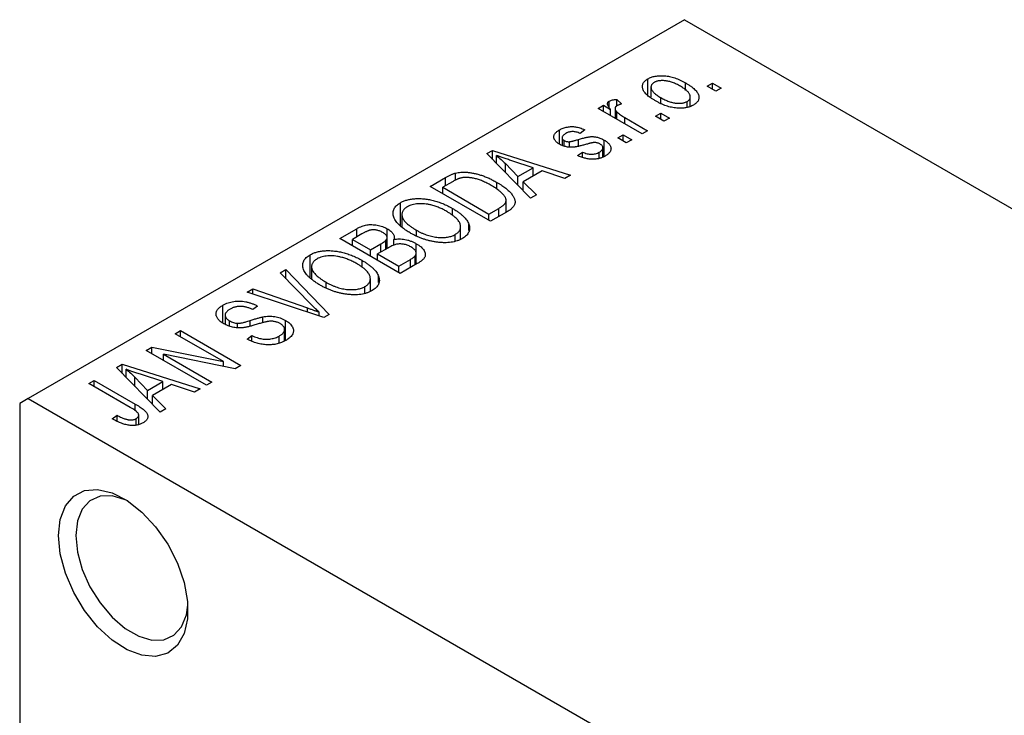
# Model space of a CAD drawing. Units: millimetres. Extents: x 15 to 462, y 5 to 292.
# Drawn here: x 76 to 117, y 85 to 114 of the extents above; entities that cross this region are included whole.
import ezdxf

# ---------------------------------------------------------------- set-up
doc = ezdxf.new("R2010")
doc.units = ezdxf.units.MM

msp = doc.modelspace()

# ---------------------------------------------------------------- linework, layer by layer
at = {"color": 7, "linetype": 'Continuous', "lineweight": 25}
for p, q in [((103.591, 113.925), (76.721, 98.417)), ((103.591, 113.925), (152.382, 85.766)), ((102.097, 110.869), (102.097, 111.504)), ((103.637, 111.031), (103.637, 111.339)), ((104.523, 111.198), (104.748, 111.328)), ((104.748, 111.328), (105.102, 111.124)), ((104.748, 111.068), (104.748, 111.328)), ((102.223, 111.172), (102.223, 110.76)), ((104.877, 110.994), (104.523, 111.198)), ((105.102, 111.124), (104.877, 110.994)), ((100.517, 110.336), (100.517, 110.592)), ((100.827, 110.66), (101.02, 110.475)), ((100.827, 110.4), (100.827, 110.66)), ((102.626, 110.519), (102.626, 110.735)), ((103.71, 110.336), (103.71, 110.58)), ((103.833, 110.373), (103.833, 110.765)), ((100.056, 110.289), (100.281, 110.419)), ((101.856, 109.25), (100.056, 110.289)), ((100.281, 110.419), (100.568, 110.253)), ((100.281, 110.159), (100.281, 110.419)), ((100.568, 109.994), (100.568, 110.253)), ((100.751, 110.287), (100.751, 109.888)), ((100.822, 109.847), (100.822, 110.155)), ((102.402, 109.974), (102.627, 110.104)), ((102.627, 110.104), (102.981, 109.9)), ((102.627, 109.844), (102.627, 110.104)), ((101.148, 109.919), (102.081, 109.38)), ((102.756, 109.77), (102.402, 109.974)), ((102.981, 109.9), (102.756, 109.77)), ((98.474, 108.829), (98.474, 109.413)), ((99.509, 109.417), (99.316, 109.269)), ((102.081, 109.38), (101.856, 109.25)), ((98.581, 109.093), (98.581, 108.782)), ((98.668, 108.746), (98.668, 108.975)), ((98.89, 108.709), (98.89, 108.931)), ((100.31, 108.329), (100.31, 108.993)), ((100.859, 109.084), (101.084, 109.213)), ((101.213, 108.879), (100.859, 109.084)), ((101.084, 109.213), (101.438, 109.009)), ((101.084, 108.954), (101.084, 109.213)), ((101.438, 109.009), (101.213, 108.879)), ((95.501, 108.44), (95.738, 108.576)), ((95.738, 108.576), (98.931, 107.562)), ((95.738, 108.199), (95.738, 108.576)), ((99.22, 108.36), (99.413, 108.508)), ((99.413, 108.304), (99.413, 108.508)), ((100.106, 108.25), (100.106, 108.5)), ((100.252, 108.306), (100.252, 108.677)), ((97.292, 106.616), (95.501, 108.44)), ((95.894, 108.04), (95.894, 108.369)), ((97.396, 107.864), (96.529, 108.149)), ((96.259, 108.039), (96.769, 107.502)), ((96.259, 107.668), (96.259, 108.039)), ((96.769, 107.502), (97.396, 107.864)), ((97.761, 107.741), (96.983, 107.291)), ((97.396, 107.53), (97.396, 107.864)), ((98.695, 107.426), (97.761, 107.741)), ((93.177, 107.099), (93.808, 107.463)), ((94.09, 107.291), (93.692, 107.062)), ((94.21, 107.354), (94.21, 107.642)), ((96.769, 107.148), (96.769, 107.502)), ((96.983, 107.291), (97.528, 106.753)), ((96.983, 106.931), (96.983, 107.291)), ((98.931, 107.562), (98.695, 107.426)), ((95.652, 105.67), (93.177, 107.099)), ((93.692, 107.062), (95.588, 105.967)), ((93.692, 106.802), (93.692, 107.062)), ((95.912, 106.989), (95.912, 107.264)), ((96.289, 106.038), (96.289, 106.528)), ((97.528, 106.753), (97.292, 106.616)), ((91.958, 105.49), (91.958, 106.432)), ((94.096, 105.915), (94.096, 106.198)), ((95.588, 105.967), (95.993, 106.201)), ((92.021, 105.945), (92.021, 105.431)), ((95.588, 105.707), (95.588, 105.967)), ((96.312, 106.051), (95.652, 105.67)), ((89.481, 104.965), (90.18, 105.369)), ((90.18, 105.035), (90.18, 105.369)), ((91.421, 104.564), (91.421, 105.367)), ((92.62, 105.07), (92.62, 105.306)), ((94.426, 104.936), (94.426, 105.45)), ((94.761, 105.293), (94.761, 105.556)), ((91.956, 103.537), (89.481, 104.965)), ((90.387, 105.154), (89.996, 104.928)), ((89.996, 104.669), (89.996, 104.928)), ((89.996, 104.928), (90.735, 104.502)), ((91.37, 104.534), (91.37, 104.895)), ((91.416, 104.561), (91.416, 105.007)), ((91.697, 104.695), (91.697, 104.927)), ((94.205, 104.85), (94.205, 105.131)), ((90.735, 104.502), (91.157, 104.745)), ((90.735, 104.242), (90.735, 104.502)), ((91.468, 104.591), (91.024, 104.335)), ((92.612, 103.915), (92.612, 104.754)), ((88.261, 103.357), (88.261, 104.298)), ((90.4, 103.782), (90.4, 104.064)), ((91.024, 104.335), (91.892, 103.834)), ((91.024, 104.075), (91.024, 104.335)), ((91.892, 103.834), (92.369, 104.109)), ((92.571, 103.892), (92.571, 104.262)), ((92.608, 103.913), (92.608, 104.367)), ((87.039, 103.556), (87.274, 103.692)), ((87.274, 103.692), (89.042, 101.855)), ((87.274, 103.316), (87.274, 103.692)), ((88.324, 103.812), (88.324, 103.297)), ((91.892, 103.574), (91.892, 103.834)), ((92.653, 103.939), (91.956, 103.537)), ((88.337, 102.233), (87.039, 103.556)), ((90.73, 102.802), (90.73, 103.316)), ((91.065, 103.16), (91.065, 103.422)), ((85.681, 102.772), (85.914, 102.906)), ((85.914, 102.906), (88.15, 102.125)), ((85.914, 102.694), (85.914, 102.906)), ((88.923, 102.937), (88.923, 103.173)), ((90.508, 102.717), (90.508, 102.998)), ((88.822, 101.728), (85.681, 102.772)), ((84.69, 101.507), (84.69, 102.237)), ((86.106, 102.201), (85.914, 102.053)), ((84.783, 101.832), (84.783, 101.452)), ((86.322, 101.514), (86.322, 101.757)), ((88.63, 101.792), (88.63, 101.951)), ((89.042, 101.855), (88.822, 101.728)), ((84.961, 101.374), (84.961, 101.601)), ((85.284, 101.314), (85.284, 101.497)), ((87.219, 100.776), (87.219, 101.24)), ((87.253, 100.789), (87.253, 101.614)), ((82.732, 101.07), (82.957, 101.2)), ((84.716, 99.925), (82.732, 101.07)), ((82.957, 101.2), (85.431, 99.771)), ((82.957, 100.94), (82.957, 101.2)), ((85.689, 100.847), (85.881, 100.996)), ((85.881, 100.761), (85.881, 100.996)), ((87, 100.695), (87, 100.974)), ((81.542, 100.384), (81.782, 100.522)), ((81.782, 100.522), (84.716, 99.925)), ((81.782, 100.245), (81.782, 100.522)), ((84.017, 98.955), (81.542, 100.384)), ((85.19, 99.632), (82.262, 100.228)), ((82.262, 100.228), (84.242, 99.085)), ((82.262, 99.968), (82.262, 100.228)), ((80.331, 99.684), (80.567, 99.821)), ((82.121, 97.861), (80.331, 99.684)), ((80.567, 99.821), (83.76, 98.807)), ((80.567, 99.443), (80.567, 99.821)), ((80.723, 99.284), (80.723, 99.613)), ((84.716, 99.728), (84.716, 99.925)), ((85.431, 99.771), (85.19, 99.632)), ((81.088, 99.283), (81.599, 98.746)), ((81.088, 98.912), (81.088, 99.283)), ((82.225, 99.108), (81.359, 99.393)), ((79.196, 99.029), (79.421, 99.159)), ((80.896, 98.049), (79.196, 99.029)), ((79.421, 99.159), (81.101, 98.19)), ((79.421, 98.9), (79.421, 99.159)), ((81.599, 98.746), (82.225, 99.108)), ((82.59, 98.985), (81.812, 98.536)), ((82.225, 98.774), (82.225, 99.108)), ((83.525, 98.671), (82.59, 98.985)), ((83.76, 98.807), (83.525, 98.671)), ((84.242, 99.085), (84.017, 98.955)), ((76.721, 98.417), (76.368, 98.213)), ((76.721, 98.417), (125.512, 70.258)), ((81.599, 98.393), (81.599, 98.746)), ((81.812, 98.536), (82.357, 97.997)), ((81.812, 98.175), (81.812, 98.536)), ((76.368, 98.213), (76.368, 62.281)), ((82.357, 97.997), (82.121, 97.861)), ((80.16, 97.582), (80.353, 97.731)), ((80.353, 97.486), (80.353, 97.731)), ((81.14, 97.32), (81.14, 97.591)), ((81.242, 97.355), (81.242, 97.736))]:
    msp.add_line(p, q, dxfattribs=at)
at = {"color": 8, "linetype": 'Continuous', "lineweight": 25}
for p, q in [((101.148, 109.659), (101.148, 109.919)), ((99.249, 108.741), (99.249, 109.02)), ((93.808, 107.129), (93.808, 107.463)), ((95.993, 105.867), (95.993, 106.201)), ((91.157, 104.412), (91.157, 104.745)), ((92.369, 103.775), (92.369, 104.109)), ((88.15, 101.952), (88.15, 102.125)), ((85.804, 101.376), (85.804, 101.606)), ((81.101, 97.912), (81.101, 98.19))]:
    msp.add_line(p, q, dxfattribs=at)
at = {"color": 7, "linetype": 'Continuous', "lineweight": 25, "flags": 128}
for points in [[(77.959, 92.803), (78.03, 93.468), (78.241, 94.015), (78.579, 94.414), (79.027, 94.643), (79.56, 94.691), (80.15, 94.554), (80.764, 94.241), (81.371, 93.768), (81.936, 93.16), (82.43, 92.45), (82.826, 91.677), (83.102, 90.882), (83.244, 90.108), (83.244, 89.397), (83.102, 88.787), (82.826, 88.311), (82.43, 87.995), (81.936, 87.855), (81.371, 87.9), (80.764, 88.127), (80.15, 88.523), (79.56, 89.067), (79.027, 89.73), (78.579, 90.477), (78.241, 91.266), (78.03, 92.056), (77.959, 92.803)], [(80.795, 94.221), (80.687, 94.271), (80.149, 94.429), (79.658, 94.415), (79.244, 94.23), (78.929, 93.885), (78.733, 93.4), (78.666, 92.803)], [(78.666, 92.803), (78.733, 92.129), (78.929, 91.418), (79.244, 90.71), (79.658, 90.046), (80.149, 89.466), (80.687, 89.002), (81.241, 88.682), (81.779, 88.525), (82.269, 88.539), (82.684, 88.724), (82.999, 89.069), (83.195, 89.554), (83.256, 89.957)]]:
    msp.add_lwpolyline(points, dxfattribs=at)
at = {"color": 7, "linetype": 'Continuous', "lineweight": 25}
for points, knots in [([(102.402, 110.605), (102.365, 110.627), (102.294, 110.669), (102.197, 110.734), (102.113, 110.799), (102.041, 110.862), (101.982, 110.925), (101.935, 110.987), (101.902, 111.048), (101.881, 111.109), (101.872, 111.167), (101.872, 111.223), (101.884, 111.276), (101.905, 111.327), (101.938, 111.376), (101.98, 111.422), (102.033, 111.465), (102.075, 111.491), (102.097, 111.504)], [0, 0, 0, 0, 0.089039, 0.172702, 0.250936, 0.324755, 0.393951, 0.459693, 0.52182, 0.581376, 0.638358, 0.692549, 0.744603, 0.795463, 0.845674, 0.895795, 0.94724, 1, 1, 1, 1]), ([(102.097, 111.504), (102.119, 111.517), (102.163, 111.541), (102.238, 111.571), (102.317, 111.595), (102.401, 111.613), (102.489, 111.625), (102.582, 111.632), (102.679, 111.633), (102.78, 111.627), (102.885, 111.616), (102.99, 111.598), (103.096, 111.572), (103.203, 111.539), (103.312, 111.499), (103.42, 111.453), (103.529, 111.399), (103.6, 111.359), (103.637, 111.339)], [0, 0, 0, 0, 0.052785, 0.104246, 0.15516, 0.205427, 0.257091, 0.30997, 0.36531, 0.423452, 0.483843, 0.546783, 0.612063, 0.681191, 0.753975, 0.831041, 0.913199, 1, 1, 1, 1]), ([(102.348, 111.352), (102.335, 111.344), (102.309, 111.329), (102.279, 111.301), (102.253, 111.272), (102.237, 111.24), (102.225, 111.207), (102.222, 111.171), (102.225, 111.133), (102.235, 111.093), (102.252, 111.052), (102.279, 111.009), (102.314, 110.966), (102.36, 110.921), (102.412, 110.876), (102.475, 110.829), (102.547, 110.782), (102.599, 110.751), (102.626, 110.735)], [0, 0, 0, 0, 0.0464339, 0.0919922, 0.1379758, 0.1843555, 0.231914, 0.282379, 0.3356866, 0.3923419, 0.4526468, 0.5161316, 0.5839361, 0.6564404, 0.733808, 0.8167259, 0.9055468, 1, 1, 1, 1]), ([(103.43, 111.199), (103.402, 111.214), (103.348, 111.245), (103.265, 111.286), (103.185, 111.322), (103.106, 111.353), (103.029, 111.379), (102.953, 111.399), (102.879, 111.415), (102.807, 111.425), (102.737, 111.43), (102.671, 111.431), (102.608, 111.428), (102.549, 111.421), (102.493, 111.41), (102.441, 111.395), (102.391, 111.376), (102.362, 111.36), (102.348, 111.352)], [0, 0, 0, 0, 0.0939, 0.181702, 0.263632, 0.340531, 0.41232, 0.479316, 0.542045, 0.60193, 0.658258, 0.711293, 0.761644, 0.810381, 0.857484, 0.904003, 0.951263, 1, 1, 1, 1]), ([(103.637, 111.339), (103.675, 111.316), (103.749, 111.272), (103.85, 111.205), (103.937, 111.138), (104.012, 111.073), (104.073, 111.009), (104.121, 110.947), (104.156, 110.885), (104.178, 110.825), (104.187, 110.767), (104.186, 110.711), (104.175, 110.657), (104.153, 110.606), (104.121, 110.557), (104.078, 110.511), (104.025, 110.468), (103.983, 110.442), (103.961, 110.428)], [0, 0, 0, 0, 0.091277, 0.176463, 0.25628, 0.330946, 0.400639, 0.466009, 0.527926, 0.586723, 0.642872, 0.696272, 0.747566, 0.797682, 0.84716, 0.896925, 0.947618, 1, 1, 1, 1]), ([(103.71, 110.58), (103.723, 110.588), (103.748, 110.604), (103.779, 110.631), (103.803, 110.66), (103.82, 110.692), (103.831, 110.726), (103.834, 110.762), (103.832, 110.8), (103.821, 110.84), (103.804, 110.881), (103.777, 110.924), (103.741, 110.968), (103.697, 111.012), (103.643, 111.058), (103.58, 111.104), (103.509, 111.152), (103.456, 111.183), (103.43, 111.199)], [0, 0, 0, 0, 0.046376, 0.091312, 0.136692, 0.183015, 0.230841, 0.281243, 0.334876, 0.391924, 0.452154, 0.516083, 0.583804, 0.656369, 0.734098, 0.816913, 0.905664, 1, 1, 1, 1]), ([(100.568, 110.253), (100.559, 110.266), (100.541, 110.289), (100.515, 110.324), (100.495, 110.356), (100.476, 110.385), (100.464, 110.412), (100.452, 110.436), (100.447, 110.458), (100.442, 110.483), (100.446, 110.511), (100.458, 110.542), (100.482, 110.57), (100.505, 110.585), (100.517, 110.592)], [0, 0, 0, 0, 0.111763, 0.214281, 0.308938, 0.394446, 0.471912, 0.5404, 0.601037, 0.654051, 0.747812, 0.833566, 0.916921, 1, 1, 1, 1]), ([(100.517, 110.592), (100.536, 110.602), (100.575, 110.622), (100.649, 110.641), (100.733, 110.655), (100.795, 110.659), (100.827, 110.66)], [0, 0, 0, 0, 0.2215, 0.456127, 0.713239, 1, 1, 1, 1]), ([(103.961, 110.428), (103.938, 110.416), (103.894, 110.392), (103.819, 110.362), (103.74, 110.338), (103.656, 110.319), (103.567, 110.307), (103.474, 110.3), (103.377, 110.3), (103.276, 110.306), (103.171, 110.317), (103.065, 110.337), (102.957, 110.363), (102.848, 110.397), (102.738, 110.438), (102.626, 110.487), (102.513, 110.543), (102.44, 110.584), (102.402, 110.605)], [0, 0, 0, 0, 0.052422, 0.10314, 0.153319, 0.203224, 0.254351, 0.306466, 0.361001, 0.418304, 0.478153, 0.540707, 0.606304, 0.675582, 0.749569, 0.827894, 0.911257, 1, 1, 1, 1]), ([(102.626, 110.735), (102.654, 110.719), (102.708, 110.689), (102.791, 110.647), (102.872, 110.611), (102.951, 110.58), (103.028, 110.554), (103.105, 110.534), (103.178, 110.518), (103.251, 110.509), (103.32, 110.504), (103.386, 110.502), (103.449, 110.505), (103.509, 110.512), (103.564, 110.523), (103.617, 110.538), (103.666, 110.557), (103.695, 110.572), (103.71, 110.58)], [0, 0, 0, 0, 0.094287, 0.182487, 0.264823, 0.341571, 0.413219, 0.480281, 0.543403, 0.602686, 0.658903, 0.711859, 0.762111, 0.810753, 0.857764, 0.904191, 0.951358, 1, 1, 1, 1]), ([(100.826, 110.4), (100.815, 110.393), (100.793, 110.378), (100.77, 110.352), (100.755, 110.324), (100.75, 110.292), (100.753, 110.259), (100.766, 110.224), (100.789, 110.189), (100.811, 110.167), (100.822, 110.155)], [0, 0, 0, 0, 0.1080295, 0.2159129, 0.3274236, 0.4471095, 0.5750455, 0.7081312, 0.848259, 1, 1, 1, 1]), ([(100.822, 110.155), (100.845, 110.135), (100.89, 110.093), (100.969, 110.033), (101.054, 109.975), (101.116, 109.938), (101.148, 109.919)], [0, 0, 0, 0, 0.242209, 0.488479, 0.741275, 1, 1, 1, 1]), ([(101.02, 110.475), (101.001, 110.47), (100.965, 110.46), (100.914, 110.442), (100.867, 110.422), (100.839, 110.407), (100.826, 110.4)], [0, 0, 0, 0, 0.2617401, 0.5166989, 0.7610587, 1, 1, 1, 1]), ([(98.48, 108.824), (98.462, 108.835), (98.426, 108.857), (98.38, 108.891), (98.339, 108.926), (98.306, 108.963), (98.28, 109), (98.261, 109.038), (98.248, 109.076), (98.243, 109.116), (98.244, 109.156), (98.254, 109.195), (98.271, 109.233), (98.296, 109.271), (98.329, 109.308), (98.37, 109.344), (98.418, 109.38), (98.455, 109.402), (98.474, 109.413)], [0, 0, 0, 0, 0.068454, 0.13366, 0.197238, 0.257865, 0.318074, 0.377098, 0.436073, 0.495969, 0.555687, 0.61473, 0.674132, 0.734269, 0.796442, 0.861353, 0.929082, 1, 1, 1, 1]), ([(98.474, 109.413), (98.499, 109.427), (98.548, 109.453), (98.628, 109.487), (98.711, 109.513), (98.797, 109.532), (98.883, 109.543), (98.968, 109.549), (99.052, 109.547), (99.137, 109.539), (99.223, 109.521), (99.313, 109.495), (99.411, 109.46), (99.475, 109.432), (99.509, 109.417)], [0, 0, 0, 0, 0.0890223, 0.1734761, 0.2547393, 0.3337873, 0.4103332, 0.4835724, 0.5555749, 0.6273396, 0.703829, 0.7912583, 0.8895416, 1, 1, 1, 1]), ([(99.316, 109.269), (99.291, 109.28), (99.242, 109.302), (99.164, 109.325), (99.088, 109.341), (99.013, 109.345), (98.94, 109.341), (98.869, 109.326), (98.8, 109.302), (98.76, 109.281), (98.739, 109.27)], [0, 0, 0, 0, 0.150258, 0.28506, 0.406898, 0.520987, 0.631988, 0.745483, 0.86671, 1, 1, 1, 1]), ([(98.739, 109.27), (98.717, 109.256), (98.675, 109.23), (98.626, 109.189), (98.594, 109.149), (98.58, 109.109), (98.581, 109.071), (98.597, 109.036), (98.625, 109.003), (98.654, 108.985), (98.668, 108.975)], [0, 0, 0, 0, 0.167992, 0.315157, 0.444967, 0.564136, 0.675828, 0.781217, 0.888061, 1, 1, 1, 1]), ([(98.668, 108.975), (98.684, 108.967), (98.714, 108.951), (98.77, 108.936), (98.829, 108.928), (98.869, 108.93), (98.89, 108.931)], [0, 0, 0, 0, 0.261202, 0.504979, 0.747968, 1, 1, 1, 1]), ([(98.89, 108.931), (98.897, 108.932), (98.914, 108.934), (98.943, 108.939), (98.978, 108.947), (99.019, 108.957), (99.068, 108.969), (99.123, 108.984), (99.184, 109.002), (99.227, 109.014), (99.249, 109.02)], [0, 0, 0, 0, 0.057764, 0.13391, 0.229503, 0.344818, 0.478961, 0.633018, 0.807064, 1, 1, 1, 1]), ([(99.249, 109.02), (99.279, 109.029), (99.336, 109.045), (99.418, 109.068), (99.492, 109.087), (99.559, 109.103), (99.619, 109.116), (99.67, 109.126), (99.714, 109.133), (99.763, 109.138), (99.821, 109.139), (99.889, 109.134), (99.959, 109.125), (100.029, 109.109), (100.101, 109.089), (100.171, 109.062), (100.242, 109.03), (100.287, 109.005), (100.31, 108.993)], [0, 0, 0, 0, 0.08488, 0.16194, 0.23121, 0.293291, 0.347125, 0.393626, 0.432401, 0.464097, 0.520548, 0.578611, 0.639167, 0.703007, 0.770489, 0.842225, 0.918333, 1, 1, 1, 1]), ([(99.909, 108.897), (99.902, 108.897), (99.885, 108.897), (99.857, 108.893), (99.824, 108.887), (99.787, 108.88), (99.745, 108.869), (99.697, 108.857), (99.644, 108.843), (99.607, 108.833), (99.588, 108.827)], [0, 0, 0, 0, 0.06429, 0.147627, 0.246169, 0.360302, 0.494063, 0.644625, 0.813232, 1, 1, 1, 1]), ([(100.13, 108.837), (100.113, 108.846), (100.08, 108.864), (100.024, 108.883), (99.967, 108.895), (99.928, 108.897), (99.909, 108.897)], [0, 0, 0, 0, 0.28084, 0.534773, 0.770184, 1, 1, 1, 1]), ([(100.31, 108.993), (100.33, 108.98), (100.371, 108.955), (100.425, 108.917), (100.471, 108.877), (100.509, 108.836), (100.541, 108.795), (100.564, 108.753), (100.579, 108.709), (100.586, 108.666), (100.586, 108.622), (100.577, 108.579), (100.56, 108.537), (100.534, 108.496), (100.5, 108.456), (100.457, 108.417), (100.407, 108.379), (100.367, 108.355), (100.348, 108.343)], [0, 0, 0, 0, 0.070475, 0.13849, 0.203487, 0.266441, 0.327154, 0.387648, 0.447327, 0.507295, 0.56697, 0.62589, 0.684362, 0.743618, 0.803887, 0.866388, 0.931758, 1, 1, 1, 1]), ([(99.588, 108.827), (99.56, 108.819), (99.506, 108.804), (99.428, 108.782), (99.356, 108.763), (99.29, 108.747), (99.229, 108.733), (99.175, 108.722), (99.127, 108.713), (99.07, 108.706), (99.004, 108.7), (98.925, 108.7), (98.846, 108.706), (98.768, 108.718), (98.691, 108.735), (98.616, 108.759), (98.546, 108.789), (98.502, 108.812), (98.48, 108.824)], [0, 0, 0, 0, 0.077541, 0.149157, 0.214311, 0.273785, 0.327627, 0.375115, 0.416833, 0.452648, 0.517994, 0.582705, 0.647941, 0.714443, 0.782762, 0.852378, 0.924805, 1, 1, 1, 1]), ([(99.413, 108.508), (99.445, 108.495), (99.505, 108.468), (99.601, 108.439), (99.695, 108.421), (99.785, 108.415), (99.873, 108.42), (99.956, 108.436), (100.036, 108.463), (100.082, 108.488), (100.106, 108.5)], [0, 0, 0, 0, 0.155542, 0.294125, 0.419013, 0.53464, 0.645677, 0.757006, 0.873751, 1, 1, 1, 1]), ([(100.106, 108.5), (100.128, 108.514), (100.17, 108.54), (100.217, 108.584), (100.246, 108.629), (100.254, 108.675), (100.247, 108.72), (100.224, 108.762), (100.185, 108.802), (100.149, 108.825), (100.13, 108.837)], [0, 0, 0, 0, 0.147281, 0.280615, 0.404781, 0.524709, 0.642114, 0.756603, 0.874252, 1, 1, 1, 1]), ([(96.529, 108.149), (96.497, 108.159), (96.433, 108.18), (96.342, 108.211), (96.254, 108.24), (96.172, 108.268), (96.095, 108.295), (96.024, 108.321), (95.957, 108.345), (95.914, 108.361), (95.894, 108.369)], [0, 0, 0, 0, 0.151041, 0.294612, 0.430286, 0.559677, 0.68094, 0.794082, 0.901193, 1, 1, 1, 1]), ([(95.894, 108.369), (95.959, 108.316), (96.09, 108.209), (96.202, 108.096), (96.259, 108.039)], [0, 0, 0, 0, 0.49815, 1, 1, 1, 1]), ([(100.348, 108.343), (100.328, 108.332), (100.29, 108.311), (100.228, 108.284), (100.165, 108.26), (100.1, 108.241), (100.035, 108.226), (99.967, 108.217), (99.899, 108.211), (99.828, 108.21), (99.757, 108.213), (99.684, 108.221), (99.609, 108.233), (99.534, 108.25), (99.457, 108.271), (99.379, 108.296), (99.299, 108.326), (99.247, 108.348), (99.22, 108.36)], [0, 0, 0, 0, 0.0650583, 0.1266305, 0.1861785, 0.2433912, 0.2990749, 0.3543437, 0.4088467, 0.4648396, 0.5213807, 0.580346, 0.6413576, 0.7056523, 0.7730847, 0.8446899, 0.9198751, 1, 1, 1, 1]), ([(94.21, 107.642), (94.247, 107.65), (94.322, 107.668), (94.443, 107.681), (94.571, 107.685), (94.705, 107.678), (94.844, 107.661), (94.988, 107.635), (95.135, 107.599), (95.285, 107.553), (95.439, 107.498), (95.595, 107.43), (95.755, 107.352), (95.859, 107.294), (95.912, 107.264)], [0, 0, 0, 0, 0.062364, 0.125501, 0.191106, 0.260514, 0.334056, 0.411528, 0.493822, 0.581291, 0.675232, 0.775974, 0.884119, 1, 1, 1, 1]), ([(93.808, 107.463), (93.827, 107.474), (93.864, 107.495), (93.92, 107.524), (93.973, 107.551), (94.024, 107.575), (94.074, 107.595), (94.12, 107.614), (94.165, 107.629), (94.195, 107.637), (94.21, 107.642)], [0, 0, 0, 0, 0.157567, 0.305531, 0.443916, 0.572951, 0.692848, 0.803599, 0.906081, 1, 1, 1, 1]), ([(94.46, 107.448), (94.447, 107.445), (94.42, 107.439), (94.379, 107.427), (94.336, 107.412), (94.291, 107.394), (94.244, 107.373), (94.194, 107.348), (94.143, 107.321), (94.108, 107.302), (94.09, 107.291)], [0, 0, 0, 0, 0.0901288, 0.1887046, 0.2978272, 0.4162253, 0.5463143, 0.6865899, 0.8372008, 1, 1, 1, 1]), ([(95.684, 107.136), (95.653, 107.154), (95.592, 107.188), (95.501, 107.236), (95.412, 107.279), (95.324, 107.317), (95.24, 107.351), (95.156, 107.38), (95.076, 107.405), (94.996, 107.424), (94.92, 107.44), (94.846, 107.452), (94.775, 107.46), (94.706, 107.465), (94.641, 107.466), (94.578, 107.464), (94.517, 107.458), (94.479, 107.452), (94.46, 107.448)], [0, 0, 0, 0, 0.09265, 0.180344, 0.263206, 0.340882, 0.414458, 0.483826, 0.548511, 0.610082, 0.667822, 0.722449, 0.773976, 0.822993, 0.869549, 0.914362, 0.957617, 1, 1, 1, 1]), ([(96.198, 106.736), (96.184, 106.752), (96.155, 106.786), (96.105, 106.835), (96.05, 106.885), (95.988, 106.935), (95.921, 106.986), (95.848, 107.036), (95.768, 107.086), (95.712, 107.12), (95.684, 107.136)], [0, 0, 0, 0, 0.1109283, 0.2243803, 0.343223, 0.4651453, 0.5921229, 0.7226343, 0.8593406, 1, 1, 1, 1]), ([(95.912, 107.264), (95.946, 107.244), (96.013, 107.205), (96.107, 107.144), (96.194, 107.085), (96.273, 107.025), (96.344, 106.966), (96.409, 106.907), (96.465, 106.848), (96.514, 106.79), (96.556, 106.732), (96.591, 106.677), (96.619, 106.623), (96.639, 106.572), (96.652, 106.522), (96.657, 106.474), (96.656, 106.429), (96.646, 106.385), (96.629, 106.341), (96.605, 106.299), (96.575, 106.256), (96.536, 106.215), (96.491, 106.173), (96.438, 106.132), (96.378, 106.091), (96.334, 106.064), (96.312, 106.051)], [0, 0, 0, 0, 0.060015, 0.118063, 0.173611, 0.227348, 0.278796, 0.328645, 0.376453, 0.422925, 0.467444, 0.509479, 0.549171, 0.586933, 0.622704, 0.656713, 0.689216, 0.720717, 0.751901, 0.783846, 0.816407, 0.850109, 0.885258, 0.92169, 0.95988, 1, 1, 1, 1]), ([(91.958, 106.432), (91.978, 106.443), (92.018, 106.465), (92.084, 106.494), (92.152, 106.521), (92.225, 106.543), (92.3, 106.562), (92.379, 106.578), (92.461, 106.589), (92.547, 106.598), (92.634, 106.603), (92.724, 106.603), (92.816, 106.601), (92.909, 106.593), (93.004, 106.583), (93.1, 106.568), (93.198, 106.549), (93.298, 106.526), (93.399, 106.499), (93.499, 106.468), (93.599, 106.433), (93.699, 106.394), (93.8, 106.351), (93.899, 106.304), (93.998, 106.252), (94.063, 106.216), (94.096, 106.198)], [0, 0, 0, 0, 0.034611, 0.068851, 0.102644, 0.136299, 0.170257, 0.204593, 0.239422, 0.275193, 0.311626, 0.348513, 0.386283, 0.424966, 0.464873, 0.505838, 0.548431, 0.592797, 0.638415, 0.685599, 0.73386, 0.783689, 0.834955, 0.888259, 0.943137, 1, 1, 1, 1]), ([(95.993, 106.201), (96.012, 106.212), (96.05, 106.235), (96.102, 106.269), (96.148, 106.303), (96.187, 106.337), (96.219, 106.369), (96.246, 106.401), (96.266, 106.433), (96.28, 106.464), (96.287, 106.496), (96.29, 106.528), (96.287, 106.56), (96.279, 106.594), (96.267, 106.628), (96.249, 106.663), (96.226, 106.699), (96.208, 106.723), (96.198, 106.736)], [0, 0, 0, 0, 0.081336, 0.15802, 0.230241, 0.297674, 0.361192, 0.420475, 0.476882, 0.530651, 0.583295, 0.636461, 0.691573, 0.74808, 0.806752, 0.868125, 0.932567, 1, 1, 1, 1]), ([(92.391, 105.178), (92.341, 105.208), (92.243, 105.266), (92.111, 105.356), (91.996, 105.444), (91.897, 105.532), (91.816, 105.62), (91.751, 105.707), (91.703, 105.793), (91.672, 105.878), (91.658, 105.96), (91.656, 106.04), (91.67, 106.115), (91.699, 106.186), (91.741, 106.254), (91.799, 106.318), (91.87, 106.378), (91.928, 106.414), (91.958, 106.432)], [0, 0, 0, 0, 0.087113, 0.169575, 0.247125, 0.320352, 0.389998, 0.455909, 0.519023, 0.579845, 0.638062, 0.693341, 0.74608, 0.7972, 0.847343, 0.897337, 0.947901, 1, 1, 1, 1]), ([(92.248, 106.266), (92.226, 106.252), (92.182, 106.225), (92.128, 106.18), (92.084, 106.132), (92.052, 106.082), (92.03, 106.029), (92.02, 105.973), (92.02, 105.915), (92.031, 105.854), (92.055, 105.79), (92.093, 105.726), (92.146, 105.659), (92.213, 105.591), (92.294, 105.522), (92.389, 105.451), (92.498, 105.378), (92.578, 105.331), (92.62, 105.306)], [0, 0, 0, 0, 0.05107, 0.100566, 0.14883, 0.197616, 0.24657, 0.297133, 0.349762, 0.405324, 0.46375, 0.525661, 0.591604, 0.662301, 0.738203, 0.819627, 0.906566, 1, 1, 1, 1]), ([(93.209, 106.34), (93.165, 106.35), (93.081, 106.37), (92.948, 106.386), (92.816, 106.394), (92.686, 106.388), (92.56, 106.374), (92.445, 106.348), (92.338, 106.313), (92.278, 106.282), (92.248, 106.266)], [0, 0, 0, 0, 0.135859, 0.265838, 0.39368, 0.520781, 0.645374, 0.764619, 0.88161, 1, 1, 1, 1]), ([(93.864, 106.072), (93.812, 106.101), (93.71, 106.157), (93.547, 106.229), (93.382, 106.292), (93.266, 106.324), (93.209, 106.34)], [0, 0, 0, 0, 0.266917, 0.521521, 0.764789, 1, 1, 1, 1]), ([(94.205, 105.131), (94.226, 105.145), (94.269, 105.171), (94.322, 105.215), (94.364, 105.263), (94.396, 105.313), (94.416, 105.366), (94.426, 105.422), (94.426, 105.48), (94.415, 105.542), (94.392, 105.605), (94.356, 105.67), (94.307, 105.735), (94.244, 105.801), (94.168, 105.868), (94.079, 105.936), (93.977, 106.004), (93.902, 106.049), (93.864, 106.072)], [0, 0, 0, 0, 0.050918, 0.1006168, 0.1499277, 0.1991718, 0.249526, 0.3014494, 0.3560342, 0.4136289, 0.4738344, 0.5365596, 0.602769, 0.6729018, 0.7471022, 0.8262232, 0.9105472, 1, 1, 1, 1]), ([(94.096, 106.198), (94.14, 106.172), (94.225, 106.121), (94.342, 106.041), (94.445, 105.961), (94.536, 105.881), (94.613, 105.8), (94.677, 105.72), (94.727, 105.638), (94.75, 105.583), (94.761, 105.556)], [0, 0, 0, 0, 0.143268, 0.280471, 0.41155, 0.537473, 0.658555, 0.775196, 0.889051, 1, 1, 1, 1]), ([(90.18, 105.369), (90.215, 105.388), (90.28, 105.424), (90.383, 105.468), (90.485, 105.502), (90.585, 105.524), (90.688, 105.535), (90.793, 105.537), (90.902, 105.529), (91.013, 105.514), (91.124, 105.489), (91.23, 105.457), (91.33, 105.416), (91.391, 105.383), (91.421, 105.367)], [0, 0, 0, 0, 0.1010807, 0.1924048, 0.274241, 0.349246, 0.4212246, 0.4951685, 0.5724435, 0.6547053, 0.7394461, 0.8244151, 0.9104915, 1, 1, 1, 1]), ([(91.237, 105.214), (91.215, 105.225), (91.174, 105.248), (91.106, 105.276), (91.039, 105.298), (90.97, 105.313), (90.903, 105.32), (90.837, 105.322), (90.774, 105.317), (90.724, 105.309), (90.684, 105.297), (90.65, 105.285), (90.614, 105.27), (90.574, 105.253), (90.531, 105.233), (90.486, 105.209), (90.437, 105.183), (90.404, 105.164), (90.387, 105.154)], [0, 0, 0, 0, 0.089518, 0.171534, 0.248348, 0.321059, 0.389554, 0.453856, 0.516595, 0.578171, 0.611833, 0.650735, 0.695421, 0.744802, 0.800445, 0.86087, 0.927612, 1, 1, 1, 1]), ([(91.421, 105.367), (91.448, 105.351), (91.5, 105.319), (91.566, 105.267), (91.621, 105.213), (91.661, 105.156), (91.691, 105.099), (91.706, 105.042), (91.71, 104.984), (91.701, 104.946), (91.697, 104.927)], [0, 0, 0, 0, 0.137632, 0.269909, 0.397356, 0.522956, 0.645993, 0.764918, 0.881855, 1, 1, 1, 1]), ([(92.62, 105.306), (92.656, 105.285), (92.728, 105.245), (92.84, 105.191), (92.951, 105.143), (93.062, 105.103), (93.172, 105.069), (93.282, 105.043), (93.392, 105.023), (93.501, 105.011), (93.607, 105.006), (93.708, 105.005), (93.804, 105.012), (93.895, 105.023), (93.981, 105.041), (94.061, 105.065), (94.137, 105.095), (94.182, 105.119), (94.205, 105.131)], [0, 0, 0, 0, 0.0857831, 0.1670694, 0.2438012, 0.3163671, 0.3854844, 0.4517505, 0.515395, 0.5768805, 0.6363811, 0.6922655, 0.7457104, 0.7972333, 0.8477956, 0.8979127, 0.9481373, 1, 1, 1, 1]), ([(94.761, 105.556), (94.771, 105.526), (94.789, 105.47), (94.797, 105.385), (94.789, 105.304), (94.764, 105.228), (94.722, 105.156), (94.664, 105.087), (94.588, 105.023), (94.527, 104.985), (94.495, 104.965)], [0, 0, 0, 0, 0.13947, 0.271444, 0.397067, 0.518266, 0.636669, 0.754736, 0.875096, 1, 1, 1, 1]), ([(91.157, 104.745), (91.183, 104.76), (91.229, 104.788), (91.29, 104.828), (91.338, 104.862), (91.36, 104.885), (91.37, 104.895)], [0, 0, 0, 0, 0.322908, 0.595774, 0.821387, 1, 1, 1, 1]), ([(91.37, 104.895), (91.379, 104.908), (91.399, 104.933), (91.413, 104.973), (91.418, 105.013), (91.409, 105.053), (91.387, 105.094), (91.351, 105.134), (91.3, 105.175), (91.259, 105.2), (91.237, 105.214)], [0, 0, 0, 0, 0.118725, 0.233174, 0.34513, 0.458578, 0.575549, 0.703816, 0.844055, 1, 1, 1, 1]), ([(91.697, 104.927), (91.732, 104.934), (91.802, 104.946), (91.913, 104.952), (92.029, 104.947), (92.146, 104.93), (92.266, 104.903), (92.384, 104.864), (92.502, 104.815), (92.574, 104.775), (92.612, 104.754)], [0, 0, 0, 0, 0.107546, 0.216148, 0.327534, 0.446674, 0.572352, 0.704975, 0.846954, 1, 1, 1, 1]), ([(93.461, 104.817), (93.413, 104.824), (93.318, 104.837), (93.178, 104.867), (93.04, 104.902), (92.905, 104.944), (92.772, 104.993), (92.642, 105.048), (92.513, 105.11), (92.432, 105.155), (92.391, 105.178)], [0, 0, 0, 0, 0.117432, 0.234931, 0.354735, 0.476423, 0.601416, 0.729959, 0.862675, 1, 1, 1, 1]), ([(94.495, 104.965), (94.461, 104.947), (94.395, 104.911), (94.283, 104.868), (94.163, 104.835), (94.036, 104.81), (93.902, 104.797), (93.761, 104.793), (93.612, 104.8), (93.513, 104.811), (93.461, 104.817)], [0, 0, 0, 0, 0.124293, 0.244198, 0.362102, 0.480462, 0.601536, 0.727183, 0.85933, 1, 1, 1, 1]), ([(88.261, 104.298), (88.282, 104.31), (88.322, 104.332), (88.388, 104.361), (88.456, 104.388), (88.528, 104.41), (88.604, 104.429), (88.683, 104.444), (88.765, 104.456), (88.85, 104.465), (88.938, 104.47), (89.028, 104.47), (89.12, 104.468), (89.213, 104.46), (89.308, 104.449), (89.404, 104.434), (89.502, 104.416), (89.602, 104.393), (89.702, 104.366), (89.803, 104.335), (89.903, 104.3), (90.003, 104.26), (90.103, 104.218), (90.203, 104.171), (90.302, 104.119), (90.367, 104.083), (90.4, 104.064)], [0, 0, 0, 0, 0.034611, 0.068851, 0.102644, 0.136299, 0.170257, 0.204593, 0.239422, 0.275193, 0.311626, 0.348513, 0.386283, 0.424966, 0.464873, 0.505838, 0.548431, 0.592797, 0.638415, 0.685599, 0.73386, 0.783689, 0.834955, 0.888259, 0.943137, 1, 1, 1, 1]), ([(92.389, 104.623), (92.365, 104.636), (92.319, 104.661), (92.245, 104.692), (92.17, 104.716), (92.094, 104.732), (92.018, 104.742), (91.944, 104.745), (91.871, 104.742), (91.798, 104.731), (91.723, 104.712), (91.644, 104.681), (91.557, 104.64), (91.499, 104.608), (91.468, 104.591)], [0, 0, 0, 0, 0.091528, 0.176651, 0.256664, 0.332812, 0.405735, 0.474778, 0.542444, 0.610071, 0.684417, 0.773797, 0.8785, 1, 1, 1, 1]), ([(92.571, 104.262), (92.58, 104.276), (92.599, 104.305), (92.609, 104.351), (92.607, 104.397), (92.591, 104.443), (92.56, 104.489), (92.517, 104.535), (92.459, 104.58), (92.413, 104.608), (92.389, 104.623)], [0, 0, 0, 0, 0.117015, 0.229441, 0.342219, 0.458724, 0.579935, 0.709941, 0.848567, 1, 1, 1, 1]), ([(92.612, 104.754), (92.648, 104.732), (92.717, 104.69), (92.805, 104.621), (92.876, 104.55), (92.93, 104.478), (92.966, 104.406), (92.982, 104.336), (92.981, 104.268), (92.963, 104.214), (92.938, 104.172), (92.915, 104.14), (92.885, 104.107), (92.85, 104.075), (92.809, 104.041), (92.762, 104.008), (92.711, 103.973), (92.673, 103.951), (92.653, 103.939)], [0, 0, 0, 0, 0.0968193, 0.1879688, 0.2754195, 0.3598337, 0.4399412, 0.5152098, 0.5867202, 0.6563463, 0.6917362, 0.7292083, 0.7682863, 0.809873, 0.8531674, 0.8996294, 0.9485553, 1, 1, 1, 1]), ([(88.694, 103.045), (88.644, 103.075), (88.547, 103.133), (88.415, 103.222), (88.3, 103.311), (88.201, 103.399), (88.12, 103.487), (88.054, 103.574), (88.007, 103.66), (87.976, 103.745), (87.962, 103.827), (87.96, 103.906), (87.974, 103.982), (88.003, 104.053), (88.045, 104.121), (88.103, 104.185), (88.174, 104.245), (88.232, 104.28), (88.261, 104.298)], [0, 0, 0, 0, 0.087113, 0.169575, 0.247125, 0.320352, 0.389998, 0.455909, 0.519023, 0.579845, 0.638062, 0.693341, 0.74608, 0.7972, 0.847343, 0.897337, 0.947901, 1, 1, 1, 1]), ([(88.552, 104.132), (88.53, 104.119), (88.486, 104.092), (88.432, 104.047), (88.388, 103.999), (88.356, 103.949), (88.334, 103.896), (88.324, 103.84), (88.324, 103.781), (88.335, 103.72), (88.359, 103.657), (88.397, 103.592), (88.45, 103.526), (88.517, 103.458), (88.597, 103.388), (88.693, 103.318), (88.802, 103.245), (88.882, 103.197), (88.923, 103.173)], [0, 0, 0, 0, 0.05107, 0.100566, 0.14883, 0.197616, 0.24657, 0.297133, 0.349762, 0.405324, 0.46375, 0.525661, 0.591604, 0.662301, 0.738203, 0.819627, 0.906566, 1, 1, 1, 1]), ([(89.512, 104.207), (89.469, 104.217), (89.384, 104.237), (89.252, 104.253), (89.12, 104.26), (88.99, 104.255), (88.864, 104.241), (88.749, 104.215), (88.642, 104.18), (88.582, 104.148), (88.552, 104.132)], [0, 0, 0, 0, 0.135859, 0.265838, 0.39368, 0.520781, 0.645374, 0.764619, 0.88161, 1, 1, 1, 1]), ([(90.167, 103.939), (90.115, 103.967), (90.014, 104.024), (89.851, 104.096), (89.686, 104.159), (89.569, 104.191), (89.512, 104.207)], [0, 0, 0, 0, 0.266917, 0.521521, 0.764789, 1, 1, 1, 1]), ([(90.4, 104.064), (90.444, 104.038), (90.529, 103.987), (90.646, 103.908), (90.749, 103.828), (90.84, 103.748), (90.916, 103.667), (90.98, 103.586), (91.031, 103.505), (91.054, 103.45), (91.065, 103.422)], [0, 0, 0, 0, 0.143268, 0.280471, 0.41155, 0.537473, 0.658555, 0.775196, 0.889051, 1, 1, 1, 1]), ([(92.369, 104.109), (92.393, 104.124), (92.438, 104.15), (92.497, 104.19), (92.541, 104.226), (92.562, 104.251), (92.571, 104.262)], [0, 0, 0, 0, 0.31249, 0.581258, 0.810482, 1, 1, 1, 1]), ([(90.508, 102.998), (90.53, 103.012), (90.572, 103.038), (90.625, 103.082), (90.668, 103.129), (90.7, 103.179), (90.719, 103.233), (90.73, 103.288), (90.73, 103.347), (90.719, 103.409), (90.696, 103.472), (90.659, 103.536), (90.61, 103.602), (90.548, 103.668), (90.472, 103.735), (90.383, 103.803), (90.281, 103.871), (90.206, 103.916), (90.167, 103.939)], [0, 0, 0, 0, 0.050918, 0.1006168, 0.1499277, 0.1991718, 0.249526, 0.3014494, 0.3560342, 0.4136289, 0.4738344, 0.5365596, 0.602769, 0.6729018, 0.7471022, 0.8262232, 0.9105472, 1, 1, 1, 1]), ([(91.065, 103.422), (91.075, 103.393), (91.093, 103.336), (91.1, 103.252), (91.093, 103.171), (91.068, 103.095), (91.026, 103.022), (90.967, 102.954), (90.892, 102.89), (90.83, 102.852), (90.799, 102.832)], [0, 0, 0, 0, 0.13947, 0.271444, 0.397067, 0.518266, 0.636669, 0.754736, 0.875096, 1, 1, 1, 1]), ([(89.765, 102.683), (89.717, 102.69), (89.622, 102.704), (89.482, 102.733), (89.344, 102.769), (89.208, 102.81), (89.076, 102.859), (88.946, 102.915), (88.817, 102.977), (88.736, 103.022), (88.694, 103.045)], [0, 0, 0, 0, 0.117432, 0.234931, 0.354735, 0.476423, 0.601416, 0.729959, 0.862675, 1, 1, 1, 1]), ([(88.923, 103.173), (88.96, 103.152), (89.032, 103.112), (89.144, 103.057), (89.255, 103.01), (89.366, 102.97), (89.476, 102.936), (89.586, 102.909), (89.696, 102.89), (89.805, 102.878), (89.91, 102.872), (90.012, 102.872), (90.108, 102.878), (90.199, 102.89), (90.285, 102.908), (90.365, 102.932), (90.441, 102.962), (90.486, 102.986), (90.508, 102.998)], [0, 0, 0, 0, 0.0857831, 0.1670694, 0.2438012, 0.3163671, 0.3854844, 0.4517505, 0.515395, 0.5768805, 0.6363811, 0.6922655, 0.7457104, 0.7972333, 0.8477956, 0.8979127, 0.9481373, 1, 1, 1, 1]), ([(90.799, 102.832), (90.765, 102.814), (90.699, 102.778), (90.586, 102.735), (90.466, 102.701), (90.34, 102.677), (90.206, 102.664), (90.064, 102.66), (89.916, 102.666), (89.816, 102.678), (89.765, 102.683)], [0, 0, 0, 0, 0.124293, 0.244198, 0.362102, 0.480462, 0.601536, 0.727183, 0.85933, 1, 1, 1, 1]), ([(84.727, 101.476), (84.703, 101.49), (84.656, 101.518), (84.596, 101.564), (84.543, 101.61), (84.498, 101.657), (84.463, 101.706), (84.437, 101.756), (84.419, 101.806), (84.41, 101.858), (84.412, 101.91), (84.421, 101.96), (84.442, 102.01), (84.472, 102.058), (84.512, 102.105), (84.562, 102.151), (84.621, 102.195), (84.666, 102.223), (84.69, 102.237)], [0, 0, 0, 0, 0.069371, 0.136327, 0.200748, 0.263079, 0.32417, 0.384275, 0.444613, 0.505404, 0.565589, 0.624804, 0.68385, 0.743527, 0.80416, 0.866446, 0.931566, 1, 1, 1, 1]), ([(84.69, 102.237), (84.723, 102.255), (84.789, 102.291), (84.899, 102.334), (85.012, 102.368), (85.131, 102.391), (85.253, 102.403), (85.376, 102.405), (85.501, 102.397), (85.626, 102.378), (85.751, 102.348), (85.873, 102.309), (85.993, 102.26), (86.068, 102.221), (86.106, 102.201)], [0, 0, 0, 0, 0.086578, 0.169073, 0.248683, 0.326794, 0.403922, 0.480513, 0.558518, 0.639597, 0.723671, 0.810823, 0.902607, 1, 1, 1, 1]), ([(84.986, 102.074), (84.97, 102.065), (84.938, 102.046), (84.896, 102.015), (84.861, 101.985), (84.832, 101.954), (84.809, 101.923), (84.794, 101.892), (84.784, 101.861), (84.782, 101.829), (84.784, 101.798), (84.794, 101.767), (84.808, 101.737), (84.828, 101.708), (84.853, 101.68), (84.883, 101.653), (84.919, 101.626), (84.947, 101.61), (84.961, 101.601)], [0, 0, 0, 0, 0.075746, 0.148125, 0.215918, 0.280526, 0.342589, 0.402831, 0.461599, 0.520605, 0.579098, 0.63724, 0.694439, 0.75198, 0.811474, 0.871779, 0.934955, 1, 1, 1, 1]), ([(85.914, 102.053), (85.892, 102.063), (85.85, 102.084), (85.785, 102.11), (85.722, 102.134), (85.66, 102.153), (85.598, 102.168), (85.538, 102.179), (85.479, 102.186), (85.42, 102.189), (85.362, 102.187), (85.306, 102.183), (85.25, 102.174), (85.195, 102.162), (85.141, 102.146), (85.088, 102.125), (85.036, 102.102), (85.003, 102.083), (84.986, 102.074)], [0, 0, 0, 0, 0.080448, 0.156718, 0.227638, 0.29521, 0.358186, 0.418555, 0.476307, 0.532148, 0.586856, 0.641117, 0.6958, 0.751998, 0.809698, 0.869957, 0.933475, 1, 1, 1, 1]), ([(88.15, 102.125), (88.193, 102.11), (88.277, 102.08), (88.399, 102.036), (88.516, 101.993), (88.592, 101.965), (88.63, 101.951)], [0, 0, 0, 0, 0.264483, 0.519553, 0.764948, 1, 1, 1, 1]), ([(88.63, 101.951), (88.58, 101.997), (88.48, 102.089), (88.385, 102.184), (88.337, 102.233)], [0, 0, 0, 0, 0.490156, 1, 1, 1, 1]), ([(85.804, 101.606), (85.832, 101.615), (85.886, 101.634), (85.966, 101.658), (86.039, 101.682), (86.107, 101.702), (86.169, 101.72), (86.226, 101.734), (86.275, 101.747), (86.307, 101.754), (86.322, 101.757)], [0, 0, 0, 0, 0.168225, 0.324697, 0.468423, 0.599312, 0.717841, 0.824871, 0.918053, 1, 1, 1, 1]), ([(86.322, 101.757), (86.364, 101.764), (86.446, 101.778), (86.572, 101.787), (86.694, 101.785), (86.814, 101.772), (86.93, 101.748), (87.043, 101.714), (87.152, 101.669), (87.219, 101.633), (87.253, 101.614)], [0, 0, 0, 0, 0.128447, 0.250951, 0.369599, 0.487346, 0.607509, 0.731436, 0.861295, 1, 1, 1, 1]), ([(86.004, 101.428), (85.976, 101.42), (85.923, 101.404), (85.844, 101.382), (85.771, 101.362), (85.702, 101.346), (85.637, 101.333), (85.577, 101.322), (85.522, 101.314), (85.454, 101.309), (85.373, 101.306), (85.276, 101.31), (85.179, 101.32), (85.083, 101.338), (84.989, 101.362), (84.898, 101.394), (84.809, 101.431), (84.755, 101.461), (84.727, 101.476)], [0, 0, 0, 0, 0.0671079, 0.1293964, 0.1869096, 0.2403683, 0.2894098, 0.3341423, 0.3747152, 0.4113671, 0.4803795, 0.5490982, 0.6192182, 0.6907391, 0.7641781, 0.8396523, 0.9181933, 1, 1, 1, 1]), ([(84.961, 101.601), (84.987, 101.587), (85.038, 101.56), (85.119, 101.528), (85.201, 101.505), (85.257, 101.499), (85.284, 101.497)], [0, 0, 0, 0, 0.288756, 0.547775, 0.781517, 1, 1, 1, 1]), ([(85.284, 101.497), (85.298, 101.496), (85.329, 101.495), (85.379, 101.499), (85.435, 101.507), (85.497, 101.518), (85.565, 101.535), (85.639, 101.554), (85.72, 101.578), (85.775, 101.596), (85.804, 101.606)], [0, 0, 0, 0, 0.0771, 0.166378, 0.267684, 0.384462, 0.515115, 0.661095, 0.822235, 1, 1, 1, 1]), ([(87.032, 101.481), (87.014, 101.492), (86.979, 101.511), (86.92, 101.535), (86.86, 101.554), (86.797, 101.568), (86.732, 101.576), (86.666, 101.58), (86.597, 101.577), (86.538, 101.57), (86.486, 101.561), (86.44, 101.551), (86.385, 101.538), (86.324, 101.522), (86.254, 101.503), (86.178, 101.481), (86.093, 101.456), (86.035, 101.438), (86.004, 101.428)], [0, 0, 0, 0, 0.066594, 0.12963, 0.190402, 0.248831, 0.306973, 0.365308, 0.425761, 0.488594, 0.524807, 0.56833, 0.620079, 0.680453, 0.747741, 0.823747, 0.908093, 1, 1, 1, 1]), ([(87, 100.974), (87.018, 100.984), (87.051, 101.004), (87.095, 101.036), (87.133, 101.068), (87.164, 101.101), (87.188, 101.134), (87.205, 101.168), (87.216, 101.202), (87.22, 101.236), (87.217, 101.27), (87.209, 101.303), (87.195, 101.335), (87.173, 101.366), (87.148, 101.397), (87.115, 101.426), (87.077, 101.455), (87.048, 101.472), (87.032, 101.481)], [0, 0, 0, 0, 0.075022, 0.145432, 0.213064, 0.277895, 0.340342, 0.400402, 0.460414, 0.520124, 0.579247, 0.636938, 0.694243, 0.752093, 0.811701, 0.871641, 0.934252, 1, 1, 1, 1]), ([(87.253, 101.614), (87.285, 101.594), (87.349, 101.555), (87.429, 101.49), (87.492, 101.42), (87.54, 101.348), (87.57, 101.275), (87.583, 101.201), (87.578, 101.129), (87.554, 101.058), (87.512, 100.989), (87.449, 100.921), (87.369, 100.856), (87.303, 100.816), (87.27, 100.795)], [0, 0, 0, 0, 0.088662, 0.174889, 0.259174, 0.343007, 0.425483, 0.504829, 0.581975, 0.65983, 0.739222, 0.821119, 0.907784, 1, 1, 1, 1]), ([(87.27, 100.795), (87.241, 100.78), (87.186, 100.749), (87.097, 100.71), (87.006, 100.678), (86.912, 100.652), (86.814, 100.632), (86.714, 100.62), (86.611, 100.614), (86.506, 100.614), (86.4, 100.621), (86.295, 100.634), (86.191, 100.654), (86.087, 100.68), (85.985, 100.712), (85.884, 100.751), (85.785, 100.796), (85.721, 100.83), (85.689, 100.847)], [0, 0, 0, 0, 0.0654269, 0.1277715, 0.1876133, 0.245982, 0.3035616, 0.3609421, 0.4184609, 0.4773661, 0.5371866, 0.5974411, 0.6585815, 0.7215688, 0.7867768, 0.8543149, 0.9253587, 1, 1, 1, 1]), ([(85.881, 100.996), (85.918, 100.979), (85.986, 100.947), (86.09, 100.907), (86.19, 100.877), (86.285, 100.857), (86.378, 100.845), (86.471, 100.842), (86.565, 100.845), (86.659, 100.856), (86.752, 100.875), (86.841, 100.9), (86.925, 100.933), (86.975, 100.96), (87, 100.974)], [0, 0, 0, 0, 0.111539, 0.211186, 0.300056, 0.379041, 0.453367, 0.527388, 0.602209, 0.679204, 0.757657, 0.83611, 0.91639, 1, 1, 1, 1]), ([(81.359, 99.393), (81.326, 99.403), (81.263, 99.424), (81.171, 99.455), (81.084, 99.484), (81.002, 99.513), (80.925, 99.54), (80.853, 99.565), (80.786, 99.589), (80.744, 99.606), (80.723, 99.613)], [0, 0, 0, 0, 0.151041, 0.294612, 0.430286, 0.559677, 0.68094, 0.794082, 0.901193, 1, 1, 1, 1]), ([(80.723, 99.613), (80.788, 99.56), (80.919, 99.453), (81.032, 99.34), (81.088, 99.283)], [0, 0, 0, 0, 0.49815, 1, 1, 1, 1]), ([(81.195, 97.839), (81.179, 97.853), (81.145, 97.886), (81.078, 97.935), (80.994, 97.991), (80.93, 98.028), (80.896, 98.049)], [0, 0, 0, 0, 0.189721, 0.418804, 0.68862, 1, 1, 1, 1]), ([(81.101, 98.19), (81.137, 98.168), (81.207, 98.128), (81.301, 98.065), (81.384, 98.006), (81.454, 97.949), (81.511, 97.894), (81.557, 97.842), (81.59, 97.792), (81.61, 97.744), (81.618, 97.698), (81.618, 97.654), (81.608, 97.611), (81.588, 97.569), (81.56, 97.529), (81.522, 97.49), (81.475, 97.453), (81.438, 97.43), (81.418, 97.418)], [0, 0, 0, 0, 0.099443, 0.191308, 0.275722, 0.353477, 0.424493, 0.488962, 0.548148, 0.602199, 0.653128, 0.702472, 0.750273, 0.798075, 0.846105, 0.895348, 0.946112, 1, 1, 1, 1]), ([(80.353, 97.731), (80.378, 97.718), (80.424, 97.692), (80.495, 97.658), (80.562, 97.628), (80.624, 97.601), (80.683, 97.58), (80.738, 97.564), (80.788, 97.551), (80.836, 97.543), (80.88, 97.538), (80.923, 97.537), (80.963, 97.538), (81.003, 97.543), (81.04, 97.551), (81.075, 97.561), (81.109, 97.574), (81.129, 97.585), (81.14, 97.591)], [0, 0, 0, 0, 0.109237, 0.210221, 0.302197, 0.386057, 0.461536, 0.528859, 0.58894, 0.641943, 0.690263, 0.73629, 0.780708, 0.823644, 0.866244, 0.909326, 0.9535, 1, 1, 1, 1]), ([(81.14, 97.591), (81.153, 97.6), (81.179, 97.617), (81.21, 97.645), (81.229, 97.677), (81.241, 97.71), (81.244, 97.744), (81.236, 97.777), (81.221, 97.809), (81.204, 97.829), (81.195, 97.839)], [0, 0, 0, 0, 0.128948, 0.253247, 0.376441, 0.503303, 0.62998, 0.752076, 0.87466, 1, 1, 1, 1]), ([(80.891, 97.316), (80.863, 97.319), (80.804, 97.327), (80.718, 97.346), (80.629, 97.37), (80.539, 97.401), (80.447, 97.438), (80.353, 97.48), (80.256, 97.529), (80.193, 97.564), (80.16, 97.582)], [0, 0, 0, 0, 0.0991999, 0.2043291, 0.3160442, 0.434923, 0.5626713, 0.6990278, 0.8444222, 1, 1, 1, 1]), ([(81.418, 97.418), (81.399, 97.407), (81.361, 97.386), (81.298, 97.36), (81.235, 97.339), (81.169, 97.323), (81.102, 97.313), (81.033, 97.308), (80.962, 97.308), (80.915, 97.313), (80.891, 97.316)], [0, 0, 0, 0, 0.139322, 0.271601, 0.396889, 0.517293, 0.636027, 0.755211, 0.875218, 1, 1, 1, 1])]:
    msp.add_open_spline(points, degree=3, knots=knots, dxfattribs=at)

doc.saveas('drawing.dxf')
